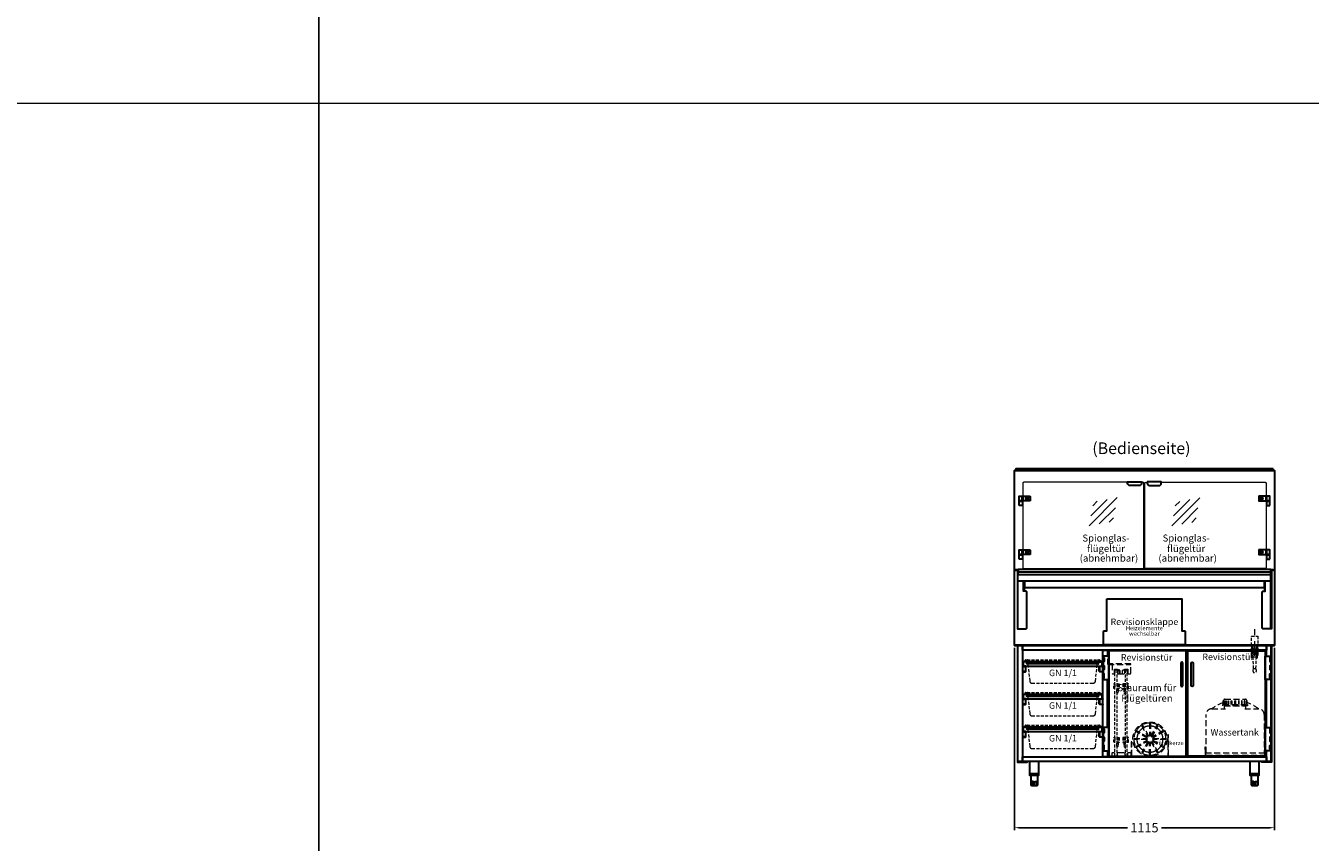
# Model space of a CAD drawing. Units: millimetres. Extents: x 0 to 48500, y 0 to 48600.
# Drawn here: x 12743 to 18251, y 27633 to 31133 of the extents above; entities that cross this region are included whole.
import ezdxf
from ezdxf.enums import TextEntityAlignment as Align

# ---------------------------------------------------------------- set-up
doc = ezdxf.new("R2010")
doc.units = ezdxf.units.MM
doc.header["$LTSCALE"] = 2
doc.header["$PDMODE"] = 34
doc.header["$PDSIZE"] = 5
for name, pattern in [('AUSGEZOGEN', [0]), ('STRICHPUNKT2', [12.7, 6.35, -3.175, 0, -3.175]), ('VERDECKT', [9.525, 6.35, -3.175])]:
    doc.linetypes.add(name, pattern=pattern)
for name, color, linetype, lineweight in [('A_BEMASSUNG', 1, 'Continuous', 13), ('A_GLAS', 4, 'Continuous', 20), ('A_HILFSLINIEN', 7, 'Continuous', 13), ('A_MITTE', 2, 'STRICHPUNKT2', 13), ('A_TEXT', 7, 'Continuous', 20), ('A_VERDECKT', 5, 'VERDECKT', 13), ('A_VOLL', 3, 'Continuous', 30)]:
    doc.layers.add(name, color=color, linetype=linetype, lineweight=lineweight)
doc.styles.add('ARIAL', font='arial.ttf')
doc.styles.add('Arial_28', font='arial.ttf', dxfattribs={"height": 28})
doc.styles.add('Arial_35', font='arial.ttf', dxfattribs={"height": 35})
doc.dimstyles.new('STANDARD_Bemassung', dxfattribs={"dimtxt": 40, "dimasz": 20, "dimexe": 10, "dimexo": 10, "dimgap": 15, "dimtad": 0, "dimdec": 0, "dimdsep": 46, "dimtxsty": 'ARIAL', "dimcen": 0.09, "dimclrt": 7, "dimazin": 0, "dimtfac": 1, "dimtdec": 0, "dimtmove": 2, "dimatfit": 3, "dimfxl": 1, "dimtolj": 1, "dimtzin": 0, "dimarcsym": 0})

# ---------------------------------------------------------------- blocks, each defined once
blk = doc.blocks.new('*D5081')
at = {"layer": 'A_BEMASSUNG', "color": 0, "lineweight": -2, "ltscale": 2, "transparency": 16777216}
for p, q in [((16982.5, 28467), (16982.5, 27685.6)), ((18097.5, 28467), (18097.5, 27685.6)), ((17002.5, 27695.6), (17467, 27695.6)), ((18077.5, 27695.6), (17613, 27695.6))]:
    blk.add_line(p, q, dxfattribs=at)
at = {"layer": 'A_BEMASSUNG', "color": 0, "ltscale": 2, "transparency": 16777216}
for points in [[(17002.5, 27698.9), (17002.5, 27692.2), (16982.5, 27695.6)], [(18077.5, 27698.9), (18077.5, 27692.2), (18097.5, 27695.6)]]:
    blk.add_solid(points, dxfattribs=at)
at = {"layer": 'DEFPOINTS', "color": 0, "ltscale": 2, "transparency": 16777216}
for p in [(16982.5, 28477), (18097.5, 28477), (18097.5, 27695.6)]:
    blk.add_point(p, dxfattribs=at)
at = {"layer": 'A_BEMASSUNG', "color": 7, "ltscale": 2, "transparency": 16777216, "insert": (17540, 27695.6), "char_height": 40, "attachment_point": 5, "style": 'ARIAL'}
blk.add_mtext('\\A1;1115', dxfattribs=at)
blk = doc.blocks.new('glassymbol')
at = {"layer": 'A_HILFSLINIEN', "linetype": 'AUSGEZOGEN', "lineweight": -3}
for p, q in [((-60.1, -60.1), (60.1, 60.1)), ((-52.5, -17.2), (17.2, 52.5)), ((-45, 25.7), (-25.7, 45)), ((-17.2, -52.5), (52.5, 17.2)), ((25.7, -45), (45, -25.7))]:
    blk.add_line(p, q, dxfattribs=at)
blk = doc.blocks.new('gn-schale und rahmen')
at = {"layer": 'A_VERDECKT'}
blk.add_line((-152.4, 7), (152.4, 7), dxfattribs=at)
for points in [[(-167.5, 0), (-167.5, -1)], [(-162.5, 0), (-162.5, -1)], [(162.5, 0), (162.5, -1)], [(167.5, 0), (167.5, -1)]]:
    blk.add_lwpolyline(points, dxfattribs=at)
blk.add_lwpolyline([(-162.5, 0), (-161.5, 0, 0.414214), (-160.5, 1), (-160.5, 5, -0.414214), (-158.5, 7), (-152.4, 7, -0.394894), (-150.4, 5.1), (-141.1, -84, 0.384194), (-131.2, -93), (131.2, -93, 0.384194), (141.1, -84), (150.4, 5.1, -0.394894), (152.4, 7), (158.5, 7, -0.414214), (160.5, 5), (160.5, 1, 0.414214), (161.5, 0), (162.5, 0)], format="xyb", dxfattribs=at)
at = {"layer": 'A_VOLL', "color": 65}
for points in [[(-170, -20), (-170, 0), (-152.5, 0), (-152.5, -10), (-153.5, -10), (-153.5, -1), (-169, -1), (-169, -20)], [(170, -20), (170, 0), (152.5, 0), (152.5, -10), (153.5, -10), (153.5, -1), (169, -1), (169, -20)]]:
    blk.add_lwpolyline(points, close=True, dxfattribs=at)
for points in [[(-152.5, 0), (152.5, 0)], [(-169, -20), (169, -20)], [(152.5, -10), (-152.5, -10)]]:
    blk.add_lwpolyline(points, dxfattribs=at)
at = {"layer": 'A_VOLL', "color": 30, "ltscale": 2}
for points in [[(-172.5, -20), (-172.5, -21), (-160, -21, -0.414214), (-158.5, -22.5), (-158.5, -41.5, -0.414214), (-160, -43), (-172.5, -43), (-172.5, -44), (-160, -44, 0.414214), (-157.5, -41.5), (-157.5, -22.5, 0.414214), (-160, -20)], [(172.5, -20), (172.5, -21), (160, -21, 0.414214), (158.5, -22.5), (158.5, -41.5, 0.414214), (160, -43), (172.5, -43), (172.5, -44), (160, -44, -0.414214), (157.5, -41.5), (157.5, -22.5, -0.414214), (160, -20)]]:
    blk.add_lwpolyline(points, format="xyb", close=True, dxfattribs=at)
at = {"layer": 'A_TEXT', "insert": (1.6, -35), "char_height": 28, "attachment_point": 2, "style": 'Arial_28'}
blk.add_mtext('GN 1/1 ', dxfattribs=at)
blk = doc.blocks.new('Wassertank BS')
at = {"layer": 'A_VERDECKT', "ltscale": 2}
for points in [[(-52.5, 224), (52.5, 224), (52.5, 219), (-52.5, 219)], [(-127.5, 17), (127.5, 17), (127.5, 0), (-127.5, 0)]]:
    blk.add_lwpolyline(points, close=True, dxfattribs=at)
for points in [[(-51, 224), (-51, 240), (-49.5, 240), (-49.5, 224)], [(-48.6, 224), (-48.6, 240), (-46.6, 240), (-46.6, 224)], [(-41.5, 224), (-41.5, 240), (-39.1, 240), (-39.1, 224)], [(-30.6, 224), (-30.6, 240), (-27.9, 240), (-27.9, 224)], [(-16.8, 224), (-16.8, 240), (-13.9, 240), (-13.9, 224)], [(1.5, 224), (1.5, 240), (-1.5, 240), (-1.5, 224)], [(-1.5, 224), (-1.5, 240), (1.5, 240), (1.5, 224)], [(16.8, 224), (16.8, 240), (13.9, 240), (13.9, 224)], [(30.6, 224), (30.6, 240), (27.9, 240), (27.9, 224)], [(41.5, 224), (41.5, 240), (39.1, 240), (39.1, 224)], [(48.6, 224), (48.6, 240), (46.6, 240), (46.6, 224)], [(51, 224), (51, 240), (49.5, 240), (49.5, 224)], [(-45, 206), (-45, 219), (45, 219), (45, 206)], [(-127.5, 0), (-127.5, 42), (-129.5, 42), (-129.5, 32), (-128.5, 32), (-128.5, 41), (-128.5, 0), (-127.5, 0)], [(127.5, 0), (127.5, 42), (129.5, 42), (129.5, 32), (128.5, 32), (128.5, 41), (128.5, 0), (127.5, 0)]]:
    blk.add_lwpolyline(points, dxfattribs=at)
for points in [[(-49.5, 240), (-49.5, 242, -0.414214), (-44.5, 247), (44.5, 247, -0.414214), (49.5, 242), (49.5, 240)], [(-125, 17), (-125, 181, -0.414214), (-100, 206), (-41, 206)], [(41, 206), (100, 206, -0.414214), (125, 181), (125, 17)], [(-127.5, 17), (-127.5, 12, 0.414214), (-122.5, 7), (122.5, 7, 0.414214), (127.5, 12), (127.5, 17)]]:
    blk.add_lwpolyline(points, format="xyb", dxfattribs=at)
for start, end in [(108.5873, 128.6248), (51.3752, 71.4127)]:
    blk.add_arc((0, 81), 160, start, end, dxfattribs=at)
at = {"layer": 'A_TEXT', "ltscale": 2, "insert": (-1.9, 101.8), "char_height": 28, "width": 252.351, "attachment_point": 5, "line_spacing_factor": 0.8, "style": 'Arial_28'}
blk.add_mtext('Wassertank', dxfattribs=at)
blk = doc.blocks.new('Kugelabsperrventil Vorderseite')
at = {"layer": 'A_VERDECKT', "color": 30}
for p, q in [((-9.5, -12), (-9.5, 0)), ((0, -12), (0, 0)), ((9.6, -12), (9.6, 0)), ((-7.8, -48.8), (7.7, -48.8))]:
    blk.add_line(p, q, dxfattribs=at)
for points in [[(-13.5, 39.2), (13.5, 39.2), (13.5, 0), (-13.5, 0)], [(-13.5, -12), (13.5, -12), (13.5, 0), (-13.5, 0)]]:
    blk.add_lwpolyline(points, close=True, dxfattribs=at)
for points in [[(7.7, -42), (13.5, -42, 0.414214), (15.5, -40), (15.5, -14, 0.414214), (13.5, -12), (-13.5, -12, 0.414214), (-15.5, -14), (-15.5, -40, 0.414214), (-13.5, -42), (-7.8, -42)], [(7.7, -35.2, -0.398523), (-7.8, -35.2), (-7.8, -48.8), (-5.8, -98.5), (5.7, -98.5), (7.7, -48.8), (7.7, -35.2)], [(-5.8, -98.5), (-7.6, -107.7, 1.220287), (7.6, -107.7), (5.7, -98.5)]]:
    blk.add_lwpolyline(points, format="xyb", dxfattribs=at)
for points in [[(-7.6, -54), (-12.8, -54), (-12.8, -42)], [(0, -31.6), (4, -29.3), (4, -24.7), (0, -22.4), (-4, -24.7), (-4, -29.3), (0, -31.6)], [(7.5, -54), (12.7, -54), (12.7, -42)]]:
    blk.add_lwpolyline(points, dxfattribs=at)
for radius in [9.14, 3.25]:
    blk.add_circle((0, -27), radius, dxfattribs=at)
blk.add_arc((0, -27), 14.5, 302.3088, 237.6912, dxfattribs=at)

msp = doc.modelspace()

# ---------------------------------------------------------------- linework, layer by layer
at = {"layer": 'A_GLAS', "ltscale": 2}
for points in [[(16985, 29226), (16985, 29230), (16988.5, 29230)], [(18091.5, 29230), (18095, 29230), (18095, 29226)]]:
    msp.add_lwpolyline(points, dxfattribs=at)
at = {"layer": 'A_GLAS', "color": 151}
for points in [[(17468, 29176), (17023, 29176, 0.414214), (17018, 29171), (17018, 28811, 0.414214), (17023, 28806), (17533, 28806, 0.414214), (17538, 28811), (17538, 29171, 0.414214), (17533, 29176), (17528, 29176)], [(17612, 29176), (18057, 29176, -0.414214), (18062, 29171), (18062, 28811, -0.414214), (18057, 28806), (17547, 28806, -0.414214), (17542, 28811), (17542, 29171, -0.414214), (17547, 29176), (17552, 29176)]]:
    msp.add_lwpolyline(points, format="xyb", dxfattribs=at)
at = {"layer": 'A_HILFSLINIEN', "color": 8, "ltscale": 2}
for points in [[(3000, 40800), (14000, 40800), (14000, 20800), (3000, 20800)], [(14000, 40800), (25000, 40800), (25000, 20800), (14000, 20800)]]:
    msp.add_lwpolyline(points, close=True, dxfattribs=at)
msp.add_lwpolyline([(1500, 30800), (25000, 30800)], dxfattribs=at)
at = {"layer": 'A_MITTE', "ltscale": 2}
msp.add_lwpolyline([(18012.5, 28546.5), (18012.5, 28431.5)], dxfattribs=at)
at = {"layer": 'A_VERDECKT', "color": 65, "ltscale": 2}
for p, q in [((17551.6, 28079.2), (17502.5, 28107.6)), ((17554.1, 28083.5), (17505, 28111.9)), ((17526.8, 28133.7), (17555.2, 28084.6)), ((17559.5, 28087.1), (17531.2, 28136.2)), ((17561, 28144.2), (17561, 28087.5)), ((17566, 28144.2), (17566, 28087.5)), ((17567.4, 28087.1), (17595.8, 28136.2)), ((17571.8, 28084.6), (17600.1, 28133.7)), ((17621.9, 28111.9), (17572.8, 28083.5)), ((17624.4, 28107.6), (17575.3, 28079.2)), ((17483.5, 28064), (17483.5, 28004)), ((17486.5, 28064), (17483.5, 28064)), ((17486.5, 28004), (17486.5, 28064)), ((17494.5, 28077.8), (17551.2, 28077.8)), ((17551.2, 28072.8), (17494.5, 28072.8)), ((17502.5, 28042.9), (17551.6, 28071.3)), ((17505, 28038.6), (17554.1, 28067)), ((17555.2, 28065.9), (17526.8, 28016.8)), ((17559.5, 28063.4), (17531.2, 28014.3)), ((17561, 28006.3), (17561, 28063)), ((17566, 28006.3), (17566, 28063)), ((17567.4, 28063.4), (17595.8, 28014.3)), ((17600.1, 28016.8), (17571.8, 28065.9)), ((17572.8, 28067), (17621.9, 28038.6)), ((17575.3, 28071.3), (17624.4, 28042.9)), ((17575.7, 28077.8), (17632.4, 28077.8)), ((17632.4, 28072.8), (17575.7, 28072.8)), ((17643.5, 28093), (17640.4, 28093)), ((17640.4, 28093), (17640.4, 28004)), ((17643.5, 28004), (17643.5, 28093)), ((17638.4, 28002), (17488.5, 28002)), ((17488.5, 27999), (17638.5, 27999))]:
    msp.add_line(p, q, dxfattribs=at)
at = {"layer": 'A_VERDECKT', "color": 144}
msp.add_lwpolyline([(16994.5, 29233), (18085.5, 29233), (18085.5, 29227), (16994.5, 29227)], close=True, dxfattribs=at)
at = {"layer": 'A_VERDECKT', "ltscale": 2}
msp.add_lwpolyline([(17481.5, 28395.5), (17481.5, 28397.5), (17385, 28397.5, -0.414214), (17383.5, 28399), (17383.5, 28417.5), (17381.5, 28417.5), (17381.5, 28399, 0.414214), (17385, 28395.5)], format="xyb", close=True, dxfattribs=at)
for points in [[(17401.5, 28395.5), (17401.5, 28357.5), (17403.5, 28355.5), (17409, 28355.5), (17411, 28357.5), (17411, 28374.5), (17424, 28374.5), (17424, 28373)], [(17424, 28371.5), (17424, 28357.5), (17426, 28355.5), (17453.5, 28355.5), (17455.5, 28357.5), (17455.5, 28371.5)], [(17455.5, 28373), (17455.5, 28374.5), (17468.5, 28374.5), (17468.5, 28357.5), (17470.5, 28355.5), (17479.5, 28355.5), (17481.5, 28357.5), (17481.5, 28395.5)], [(17401.5, 27998.5), (17401.5, 28016.5), (17403.5, 28018.5), (17409, 28018.5), (17411, 28016.5), (17411, 28000.5), (17424, 28000.5), (17424, 28016.5), (17426, 28018.5), (17453.5, 28018.5), (17455.5, 28016.5), (17455.5, 28000.5), (17468.5, 28000.5), (17468.5, 28016.5), (17470.5, 28018.5), (17479.5, 28018.5), (17481.5, 28016.5), (17481.5, 27998.5)]]:
    msp.add_lwpolyline(points, dxfattribs=at)
at = {"layer": 'A_VERDECKT'}
for points in [[(17413.5, 28358.5), (17412, 28358.5), (17412, 28373), (17429.5, 28373), (17435, 28367.5), (17435, 28357.5), (17433.5, 28357.5), (17433.5, 28366.9), (17428.9, 28371.5), (17413.5, 28371.5)], [(17421.5, 28371.5), (17421.5, 28001.5), (17413.5, 28001.5), (17413.5, 28371.5)], [(17466, 28358.5), (17467.5, 28358.5), (17467.5, 28373), (17450, 28373), (17444.5, 28367.5), (17444.5, 28357.5), (17446, 28357.5), (17446, 28366.9), (17450.6, 28371.5), (17466, 28371.5)], [(17458, 28371.5), (17458, 28001.5), (17466, 28001.5), (17466, 28371.5)], [(17408.5, 28291.5), (17408.5, 28311.5), (17412.5, 28311.5), (17412.5, 28291.5)], [(17421.5, 28290.5), (17427.5, 28290.5), (17427.5, 28275.5), (17426.5, 28271.5), (17422.5, 28271.5), (17421.5, 28275.5)], [(17458, 28290.5), (17452, 28290.5), (17452, 28275.5), (17453, 28271.5), (17457, 28271.5), (17458, 28275.5)], [(17471, 28291.5), (17471, 28311.5), (17467, 28311.5), (17467, 28291.5)], [(17408.5, 28061.5), (17408.5, 28081.5), (17412.5, 28081.5), (17412.5, 28061.5)], [(17421.5, 28060.5), (17427.5, 28060.5), (17427.5, 28045.5), (17426.5, 28041.5), (17422.5, 28041.5), (17421.5, 28045.5)], [(17458, 28060.5), (17452, 28060.5), (17452, 28045.5), (17453, 28041.5), (17457, 28041.5), (17458, 28045.5)], [(17471, 28061.5), (17471, 28081.5), (17467, 28081.5), (17467, 28061.5)]]:
    msp.add_lwpolyline(points, close=True, dxfattribs=at)
for points in [[(17413.5, 28309), (17412.5, 28309)], [(17413.5, 28294), (17412.5, 28294)], [(17421.5, 28311.5), (17431.5, 28311.5), (17431.5, 28291.5), (17421.5, 28291.5)], [(17421.5, 28309), (17422.5, 28309)], [(17421.5, 28294), (17422.5, 28294)], [(17421.5, 28291.5), (17431.5, 28291.5), (17431.5, 28290.5), (17421.5, 28290.5)], [(17422.5, 28311.5), (17422.5, 28291.5)], [(17426.5, 28311.5), (17426.5, 28291.5)], [(17458, 28311.5), (17448, 28311.5), (17448, 28291.5), (17458, 28291.5)], [(17458, 28291.5), (17448, 28291.5), (17448, 28290.5), (17458, 28290.5)], [(17453, 28311.5), (17453, 28291.5)], [(17457, 28311.5), (17457, 28291.5)], [(17458, 28309), (17457, 28309)], [(17458, 28294), (17457, 28294)], [(17466, 28309), (17467, 28309)], [(17466, 28294), (17467, 28294)], [(17413.5, 28079), (17412.5, 28079)], [(17413.5, 28064), (17412.5, 28064)], [(17421.5, 28081.5), (17431.5, 28081.5), (17431.5, 28061.5), (17421.5, 28061.5)], [(17421.5, 28079), (17422.5, 28079)], [(17421.5, 28064), (17422.5, 28064)], [(17421.5, 28061.5), (17431.5, 28061.5), (17431.5, 28060.5), (17421.5, 28060.5)], [(17422.5, 28081.5), (17422.5, 28061.5)], [(17426.5, 28081.5), (17426.5, 28061.5)], [(17458, 28081.5), (17448, 28081.5), (17448, 28061.5), (17458, 28061.5)], [(17458, 28061.5), (17448, 28061.5), (17448, 28060.5), (17458, 28060.5)], [(17453, 28081.5), (17453, 28061.5)], [(17457, 28081.5), (17457, 28061.5)], [(17458, 28079), (17457, 28079)], [(17458, 28064), (17457, 28064)], [(17466, 28079), (17467, 28079)], [(17466, 28064), (17467, 28064)]]:
    msp.add_lwpolyline(points, dxfattribs=at)
at = {"layer": 'A_VERDECKT', "color": 65, "ltscale": 2}
msp.add_circle((17563.5, 28075.3), 73.2, dxfattribs=at)
for centre, radius, start, end in [((17563.5, 28075.3), 69, 152.0764, 177.9236), ((17563.5, 28075.3), 69, 122.0764, 147.9236), ((17563.5, 28075.3), 56, 152.5587, 177.4413), ((17563.5, 28075.3), 56, 122.5587, 147.4413), ((17563.5, 28075.3), 69, 92.0764, 117.9236), ((17563.5, 28075.3), 56, 92.5587, 117.4413), ((17563.5, 28075.3), 69, 62.0764, 87.9236), ((17563.5, 28075.3), 56, 62.5587, 87.4413), ((17563.5, 28075.3), 56, 32.5587, 57.4413), ((17563.5, 28075.3), 69, 32.0764, 57.9236), ((17563.5, 28075.3), 56, 2.5587, 27.4413), ((17563.5, 28075.3), 69, 2.0764, 27.9236), ((17563.5, 28075.3), 69, 182.0764, 207.9236), ((17563.5, 28075.3), 56, 182.5587, 207.4413), ((17563.5, 28075.3), 56, 212.5587, 237.4413), ((17563.5, 28075.3), 12.5, 161.537, 168.463), ((17563.5, 28075.3), 12.5, 191.537, 198.463), ((17563.5, 28075.3), 12.5, 131.537, 138.463), ((17563.5, 28075.3), 12.5, 221.537, 228.463), ((17563.5, 28075.3), 12.5, 101.537, 108.463), ((17563.5, 28075.3), 12.5, 251.537, 258.463), ((17563.5, 28075.3), 12.5, 71.537, 78.463), ((17563.5, 28075.3), 12.5, 281.537, 288.463), ((17563.5, 28075.3), 12.5, 41.537, 48.463), ((17563.5, 28075.3), 12.5, 311.537, 318.463), ((17563.5, 28075.3), 12.5, 11.537, 18.463), ((17563.5, 28075.3), 12.5, 341.537, 348.463), ((17563.5, 28075.3), 56, 302.5587, 327.4413), ((17563.5, 28075.3), 56, 332.5587, 357.4413), ((17563.5, 28075.3), 69, 332.0764, 357.9236), ((17488.5, 28004), 5, 180, 270), ((17488.5, 28004), 2, 180, 270), ((17563.5, 28075.3), 69, 212.0764, 237.9236), ((17563.5, 28075.3), 69, 242.0764, 267.9236), ((17563.5, 28075.3), 56, 242.5587, 267.4413), ((17563.5, 28075.3), 56, 272.5587, 297.4413), ((17563.5, 28075.3), 69, 272.0764, 297.9236), ((17563.5, 28075.3), 69, 302.0764, 327.9236), ((17638.4, 28004), 2, 270, 0), ((17638.5, 28004), 5, 270, 0)]:
    msp.add_arc(centre, radius, start, end, dxfattribs=at)
at = {"layer": 'A_VOLL', "ltscale": 2}
for points in [[(16982.5, 28800), (16982.5, 29226), (18097.5, 29226), (18097.5, 28800)], [(16982.5, 28800), (17000, 28800)], [(18080, 28800), (18097.5, 28800), (18097.5, 28478), (16982.5, 28478), (16982.5, 28800)], [(16997.5, 28753), (18082.5, 28753)], [(17024.5, 28753), (17024.5, 28709)], [(17025, 28753), (17025, 28725.1), (18055, 28725.1), (18055, 28753)], [(18055.5, 28753), (18055.5, 28709)]]:
    msp.add_lwpolyline(points, dxfattribs=at)
at = {"layer": 'A_VOLL', "color": 252, "ltscale": 2}
msp.add_lwpolyline([(18091.5, 29234), (16988.5, 29234), (16988.5, 29226), (18091.5, 29226)], close=True, dxfattribs=at)
at = {"layer": 'A_VOLL', "color": 243}
for points in [[(17528, 29177.5), (17528, 29172, -0.414214), (17518, 29162), (17478, 29162, -0.414214), (17468, 29172), (17468, 29177.5)], [(17552, 29177.5), (17552, 29172, 0.414214), (17562, 29162), (17602, 29162, 0.414214), (17612, 29172), (17612, 29177.5)], [(17048, 29096), (17018, 29096), (17018, 29116), (17048, 29116, -0.414214), (17050, 29114), (17050, 29098, -0.414214)], [(18032, 29096), (18062, 29096), (18062, 29116), (18032, 29116, 0.414214), (18030, 29114), (18030, 29098, 0.414214)], [(17048, 28866), (17018, 28866), (17018, 28886), (17048, 28886, -0.414214), (17050, 28884), (17050, 28868, -0.414214)], [(18032, 28866), (18062, 28866), (18062, 28886), (18032, 28886, 0.414214), (18030, 28884), (18030, 28868, 0.414214)]]:
    msp.add_lwpolyline(points, format="xyb", close=True, dxfattribs=at)
for points in [[(17016, 29096), (17003, 29096), (17003, 29116), (17016, 29116)], [(17017, 29095), (17003, 29095), (17003, 29096), (17017, 29096)], [(17003, 29076), (17003, 29095), (17017, 29095), (17017, 29076)], [(17018, 29096), (17016, 29096), (17016, 29116), (17018, 29116)], [(18062, 29096), (18064, 29096), (18064, 29116), (18062, 29116)], [(18063, 29095), (18077, 29095), (18077, 29096), (18063, 29096)], [(18077, 29076), (18077, 29095), (18063, 29095), (18063, 29076)], [(18064, 29096), (18077, 29096), (18077, 29116), (18064, 29116)], [(17016, 28866), (17003, 28866), (17003, 28886), (17016, 28886)], [(17017, 28865), (17003, 28865), (17003, 28866), (17017, 28866)], [(17018, 28866), (17016, 28866), (17016, 28886), (17018, 28886)], [(18062, 28866), (18064, 28866), (18064, 28886), (18062, 28886)], [(18063, 28865), (18077, 28865), (18077, 28866), (18063, 28866)], [(18064, 28866), (18077, 28866), (18077, 28886), (18064, 28886)], [(17003, 28846), (17003, 28865), (17017, 28865), (17017, 28846)], [(18077, 28846), (18077, 28865), (18063, 28865), (18063, 28846)], [(17047.5, 27927), (17087.5, 27927), (17087.5, 27979), (17047.5, 27979)], [(17992.5, 27927), (18032.5, 27927), (18032.5, 27979), (17992.5, 27979)], [(17047.5, 27927), (17047.5, 27920), (17087.5, 27920), (17087.5, 27927)], [(17992.5, 27927), (17992.5, 27920), (18032.5, 27920), (18032.5, 27927)]]:
    msp.add_lwpolyline(points, close=True, dxfattribs=at)
at = {"layer": 'A_VOLL', "ltscale": 2}
for points in [[(16987.5, 28800), (16987.5, 28799), (16997.5, 28799), (16997.5, 28780), (18082.5, 28780), (18082.5, 28799), (18092.5, 28799), (18092.5, 28800), (18081.5, 28800), (18081.5, 28791), (16998.5, 28791), (16998.5, 28800)], [(16997.5, 28796), (16995, 28796), (16995, 28548), (16997.5, 28548)], [(18082.5, 28796), (18085, 28796), (18085, 28548), (18082.5, 28548)], [(18097.5, 28478), (16982.5, 28478), (16982.5, 28477), (18097.5, 28477)]]:
    msp.add_lwpolyline(points, close=True, dxfattribs=at)
at = {"layer": 'A_VOLL', "color": 63, "ltscale": 2}
msp.add_lwpolyline([(17000, 28791), (17000, 28804), (18080, 28804), (18080, 28791)], dxfattribs=at)
at = {"layer": 'A_VOLL', "ltscale": 2}
for points in [[(16997.5, 28548), (17030.5, 28548, 0.414214), (17035.5, 28553), (17035.5, 28704, 0.414214), (17030.5, 28709), (17022, 28709), (17022, 28753)], [(18082.5, 28548), (18049.5, 28548, -0.414214), (18044.5, 28553), (18044.5, 28704, -0.414214), (18049.5, 28709), (18058, 28709), (18058, 28753)]]:
    msp.add_lwpolyline(points, format="xyb", dxfattribs=at)
msp.add_lwpolyline([(17379, 28677), (17701, 28677), (17701, 28539), (17713, 28539, -0.414214), (17715, 28537), (17715, 28482, -0.414214), (17712, 28479), (17368, 28479, -0.414214), (17365, 28482), (17365, 28537, -0.414214), (17367, 28539), (17379, 28539)], format="xyb", close=True, dxfattribs=at)
at = {"layer": 'A_VOLL', "color": 31, "ltscale": 2}
for points in [[(17036.5, 27977.5), (16996.5, 27977.5), (16996.5, 28477), (16985.5, 28477), (16985.5, 28476), (16995.5, 28476), (16995.5, 27976.5), (17036.5, 27976.5)], [(16996.5, 28477), (17016.5, 28477), (17016.5, 27979), (16996.5, 27979)], [(17016.5, 28477), (18063.5, 28477), (18063.5, 28457), (17016.5, 28457)], [(18043.5, 27977.5), (18083.5, 27977.5), (18083.5, 28477), (18094.5, 28477), (18094.5, 28476), (18084.5, 28476), (18084.5, 27976.5), (18043.5, 27976.5)], [(17016.5, 27999), (18063.5, 27999), (18063.5, 27979), (17016.5, 27979)]]:
    msp.add_lwpolyline(points, close=True, dxfattribs=at)
for points in [[(17381.5, 28025), (17381.5, 27999), (17361.5, 27999), (17361.5, 28457), (17381.5, 28457), (17381.5, 28431)], [(18063.5, 28431), (18063.5, 28477), (18083.5, 28477), (18083.5, 27979), (18063.5, 27979), (18063.5, 28025)], [(17381.5, 28331), (17381.5, 28125)], [(17381.5, 28125), (17381.5, 28331)], [(18063.5, 28125), (18063.5, 28331)]]:
    msp.add_lwpolyline(points, dxfattribs=at)
at = {"layer": 'A_VOLL', "color": 252}
for points in [[(17387.5, 28431), (17362.5, 28431), (17362.5, 28331), (17387.5, 28331)], [(18057.5, 28431), (18082.5, 28431), (18082.5, 28331), (18057.5, 28331)], [(17362.5, 28423.5), (17367.5, 28423.5), (17367.5, 28407.5), (17362.5, 28407.5)], [(17362.5, 28389), (17367.5, 28389), (17367.5, 28373), (17362.5, 28373)], [(18082.5, 28423.5), (18077.5, 28423.5), (18077.5, 28407.5), (18082.5, 28407.5)], [(18082.5, 28389), (18077.5, 28389), (18077.5, 28373), (18082.5, 28373)], [(17362.5, 28338.5), (17367.5, 28338.5), (17367.5, 28354.5), (17362.5, 28354.5)], [(18082.5, 28338.5), (18077.5, 28338.5), (18077.5, 28354.5), (18082.5, 28354.5)], [(17387.5, 28125), (17362.5, 28125), (17362.5, 28025), (17387.5, 28025)], [(17362.5, 28117.5), (17367.5, 28117.5), (17367.5, 28101.5), (17362.5, 28101.5)], [(18057.5, 28125), (18082.5, 28125), (18082.5, 28025), (18057.5, 28025)], [(18082.5, 28117.5), (18077.5, 28117.5), (18077.5, 28101.5), (18082.5, 28101.5)], [(17362.5, 28083), (17367.5, 28083), (17367.5, 28067), (17362.5, 28067)], [(17362.5, 28032.5), (17367.5, 28032.5), (17367.5, 28048.5), (17362.5, 28048.5)], [(18082.5, 28083), (18077.5, 28083), (18077.5, 28067), (18082.5, 28067)], [(18082.5, 28032.5), (18077.5, 28032.5), (18077.5, 28048.5), (18082.5, 28048.5)]]:
    msp.add_lwpolyline(points, close=True, dxfattribs=at)
at = {"layer": 'A_VOLL', "color": 30, "ltscale": 2}
for points in [[(17719.5, 28453.5), (17387.5, 28453.5), (17387.5, 28002.5), (17719.5, 28002.5)], [(17725.5, 28453.5), (18057.5, 28453.5), (18057.5, 28002.5), (17725.5, 28002.5)]]:
    msp.add_lwpolyline(points, close=True, dxfattribs=at)
at = {"layer": 'A_VOLL', "color": 252}
for points in [[(17704, 28304.5), (17704, 28400.5, 1), (17696, 28400.5), (17696, 28304.5, 1)], [(17741, 28304.5), (17741, 28400.5, -1), (17749, 28400.5), (17749, 28304.5, -1)]]:
    msp.add_lwpolyline(points, format="xyb", close=True, dxfattribs=at)
at = {"layer": 'A_VOLL', "color": 243}
for points in [[(17052.5, 27920), (17052.5, 27880, 0.414214), (17055.5, 27877), (17079.5, 27877, 0.414214), (17082.5, 27880), (17082.5, 27920)], [(17064.5, 27877), (17064.5, 27890, 1), (17056.5, 27890), (17056.5, 27877)], [(17070.5, 27877), (17070.5, 27890, -1), (17078.5, 27890), (17078.5, 27877)], [(17997.5, 27920), (17997.5, 27880, 0.414214), (18000.5, 27877), (18024.5, 27877, 0.414214), (18027.5, 27880), (18027.5, 27920)], [(18009.5, 27877), (18009.5, 27890, 1), (18001.5, 27890), (18001.5, 27877)], [(18015.5, 27877), (18015.5, 27890, -1), (18023.5, 27890), (18023.5, 27877)]]:
    msp.add_lwpolyline(points, format="xyb", dxfattribs=at)
for centre, radius in [((17037.5, 29106), 6), ((17037.5, 29106), 3.3), ((17037.5, 29106), 3.2), ((17037.5, 29106), 2.5), ((18042.5, 29106), 6), ((18042.5, 29106), 3.3), ((18042.5, 29106), 3.2), ((18042.5, 29106), 2.5), ((17037.5, 28876), 6), ((17037.5, 28876), 3.3), ((17037.5, 28876), 3.2), ((17037.5, 28876), 2.5), ((18042.5, 28876), 6), ((18042.5, 28876), 3.3), ((18042.5, 28876), 3.2), ((18042.5, 28876), 2.5)]:
    msp.add_circle(centre, radius, dxfattribs=at)

# ---------------------------------------------------------------- block references
at = {"layer": 'A_HILFSLINIEN'}
for p in [(17363, 29049.9), (17717, 29048.9)]:
    msp.add_blockref('glassymbol', p, dxfattribs=at)
at = {"layer": 'A_VERDECKT'}
for name, p in [('Kugelabsperrventil Vorderseite', (18012.5, 28477)), ('Wassertank BS', (17929, 27999))]:
    msp.add_blockref(name, p, dxfattribs=at)
at = {"layer": 'A_VOLL'}
for p in [(17189, 28408), (17189, 28268), (17189, 28128)]:
    msp.add_blockref('gn-schale und rahmen', p, dxfattribs=at)

# ---------------------------------------------------------------- texts
at = {"layer": 'A_TEXT', "linetype": 'AUSGEZOGEN', "lineweight": 9, "style": 'ARIAL'}
msp.add_text('(Bedienseite)', height=50, dxfattribs=at).set_placement((17527, 29315.3), align=Align.MIDDLE)
at = {"layer": 'A_TEXT', "color": 134, "style": 'Arial_35'}
for p in [(17262.4, 28835.9), (17600, 28835.9)]:
    msp.add_text('(abnehmbar)', height=30, dxfattribs=at).set_placement(p)
at = {"layer": 'A_TEXT', "style": 'Arial_28'}
msp.add_text('Filterkerze', height=18, dxfattribs=at).set_placement((17586.6, 28049.4))
at = {"layer": 'A_TEXT', "color": 134, "ltscale": 2, "char_height": 30, "attachment_point": 5, "line_spacing_factor": 0.9, "style": 'Arial_35'}
for insert in [(17374.9, 28914.4), (17718.9, 28914.4)]:
    msp.add_mtext_dynamic_manual_height_columns('Spionglas-\\Pflügeltür', width=324.878, gutter_width=175, heights=[0], dxfattribs=dict(at, insert=insert))
at = {"layer": 'A_TEXT', "attachment_point": 2}
for s, insert, char_height, style in [('Revisionsklappe', (17539.9, 28592), 28, 'Arial_28'), ('Heizelemente ', (17539.7, 28559.8), 18, 'ARIAL'), ('wechselbar', (17539.8, 28536.5), 18, 'ARIAL'), ('Revisionstür', (17549.5, 28439.4), 28, 'Arial_28'), ('Revisionstür', (17898.7, 28441.7), 28, 'Arial_28')]:
    msp.add_mtext(s, dxfattribs=dict(at, insert=insert, char_height=char_height, style=style))
at = {"layer": 'A_TEXT', "color": 7, "ltscale": 2, "insert": (17550.7, 28273), "char_height": 30, "attachment_point": 5, "line_spacing_factor": 0.9, "style": 'Arial_35'}
msp.add_mtext_dynamic_manual_height_columns('Stauraum für Flügeltüren', width=324.878, gutter_width=175, heights=[0], dxfattribs=at)

# ---------------------------------------------------------------- dimensions: what is measured, and where the dimension line sits
at = {"layer": 'A_BEMASSUNG', "ltscale": 2}
dim = msp.add_linear_dim(base=(18097.5, 27695.6), p1=(16982.5, 28477), p2=(18097.5, 28477), dimstyle='STANDARD_Bemassung', dxfattribs=at)
dim.commit()
dim.dimension.update_dxf_attribs({"geometry": '*D5081', "text_midpoint": (17540, 27695.6)})

doc.saveas('drawing.dxf')
